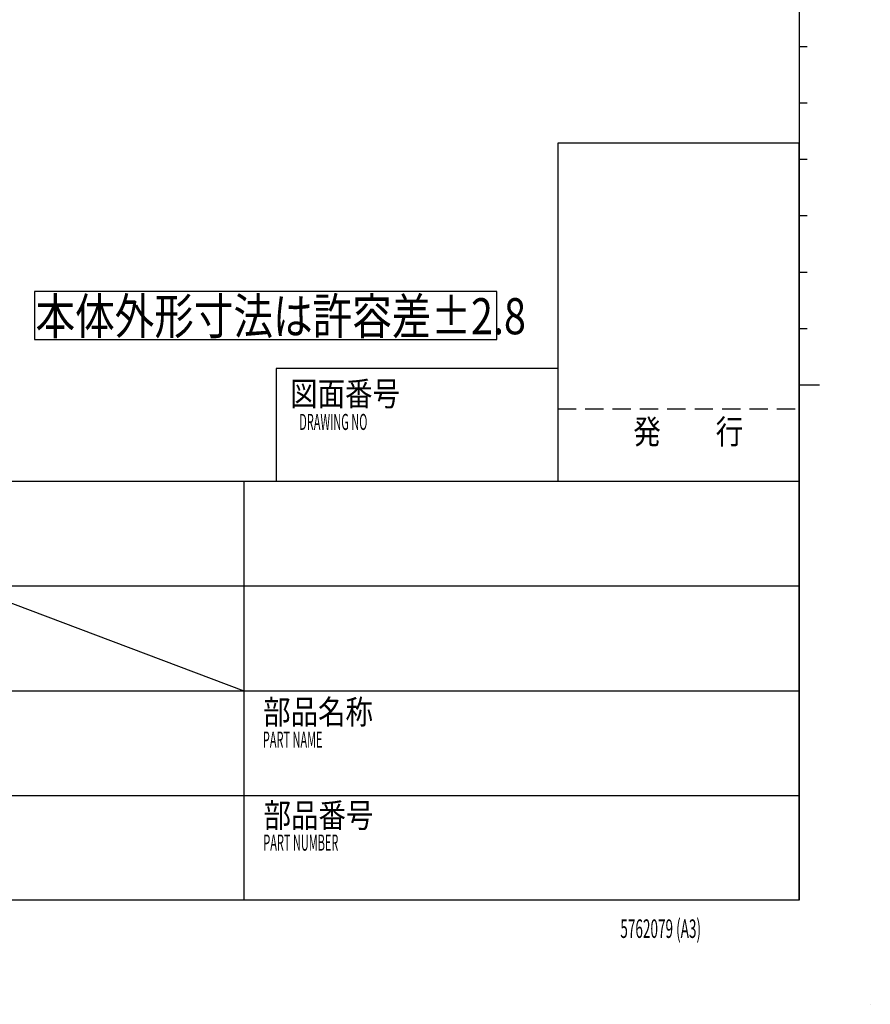
# Model space of a CAD drawing. Units: millimetres. Extents: x -3 to 733, y 4 to 525.
# Drawn here: x 544 to 733, y 4 to 222 of the extents above; entities that cross this region are included whole.
import ezdxf

# ---------------------------------------------------------------- set-up
doc = ezdxf.new("R2010")
doc.units = ezdxf.units.MM
doc.header["$LTSCALE"] = 0.318955
doc.linetypes.add('DASHED', pattern=[19.05, 12.7, -6.35])
doc.layers.add('0001_01', color=7, linetype='Continuous')
doc.layers.add('0001_03', color=7, linetype='Continuous')
doc.styles.get("Standard").update_dxf_attribs({"font": 'txt', "bigfont": 'extfont2'})

msp = doc.modelspace()

# ---------------------------------------------------------------- linework, layer by layer
at = {"layer": '0001_01', "color": 2, "linetype": 'Continuous', "lineweight": 25}
for p, q in [((717.3199, 491.4055), (717.3199, 27.1198)), ((717.3199, 216.4055), (719.1057, 216.4055)), ((717.3199, 216.4055), (719.1057, 216.4055)), ((717.3199, 203.9055), (719.1057, 203.9055)), ((717.3199, 203.9055), (719.1057, 203.9055)), ((717.3199, 194.9769), (663.7485, 194.9769)), ((663.7485, 194.9769), (663.7485, 119.9769)), ((717.3199, 27.1198), (717.3199, 194.9769)), ((717.3199, 191.4055), (719.1057, 191.4055)), ((717.3199, 191.4055), (719.1057, 191.4055)), ((717.3199, 178.9055), (719.1057, 178.9055)), ((717.3199, 178.9055), (719.1057, 178.9055)), ((717.3199, 166.4055), (719.1057, 166.4055)), ((717.3199, 166.4055), (719.1057, 166.4055)), ((650.2165, 162.1154), (547.6904, 162.1154)), ((547.6904, 162.1154), (547.6904, 151.4061)), ((650.2165, 151.4061), (650.2165, 162.1154)), ((717.3199, 153.9055), (719.1057, 153.9055)), ((547.6904, 151.4061), (650.2165, 151.4061)), ((663.7485, 144.9769), (601.2485, 144.9769)), ((601.2485, 144.9769), (601.2485, 119.9769)), ((717.3199, 141.4055), (721.7842, 141.4055)), ((717.3199, 119.9769), (47.6771, 119.9769)), ((594.1057, 119.9769), (470.8914, 119.9769)), ((470.8914, 119.9769), (594.1057, 73.5484)), ((594.1057, 119.9769), (594.1057, 27.1198)), ((594.1057, 96.7626), (470.8914, 96.7626)), ((717.3199, 96.7626), (594.1057, 96.7626)), ((470.8914, 73.5484), (594.1057, 73.5484)), ((594.1057, 73.5484), (717.3199, 73.5484)), ((470.8914, 50.3341), (594.1057, 50.3341)), ((594.1057, 50.3341), (717.3199, 50.3341)), ((717.3199, 27.1198), (47.6771, 27.1198)), ((717.3199, 27.1198), (601.2485, 27.1198)), ((717.3199, 27.1198), (663.7485, 27.1198)), ((733.0917, 4.004), (733.091, 4.004)), ((733.0917, 4.0046), (733.0917, 4.004))]:
    msp.add_line(p, q, dxfattribs=at)
at = {"layer": '0001_01', "color": 2, "linetype": 'DASHED', "lineweight": 25}
msp.add_line((663.7485, 136.0484), (717.3199, 136.0484), dxfattribs=at)

# ---------------------------------------------------------------- texts
at = {"layer": '0001_03', "color": 4, "lineweight": 25, "attachment_point": 4}
for s, insert, char_height in [('\\A1;\\W0.8047;本体外形寸法は許容差±2.8', (547.8872, 156.6032), 8), ('\\A1;\\W0.8333;図面番号', (604.3787, 139.4105), 5.357143), ('\\A1;\\W0.5000;DRAWING NO', (606.3986, 133.1696), 3.571429), ('\\A1;\\W0.8333;発\u3000\u3000行', (680.5252, 130.9847), 5.357143), ('\\A1;\\W0.8333;部品名称', (598.3881, 68.8289), 5.357143), ('\\A1;\\W0.5000;PART NAME', (598.3281, 62.709), 3.571429), ('\\A1;\\W0.8333;部品番号', (598.4815, 45.9064), 5.357143), ('\\A1;\\W0.5000;PART NUMBER', (598.4237, 39.8662), 3.571429), ('\\A1;\\W0.5373;5762079 (A3)', (677.6316, 20.7779), 4.107143)]:
    msp.add_mtext(s, dxfattribs=dict(at, insert=insert, char_height=char_height))

doc.saveas('drawing.dxf')
